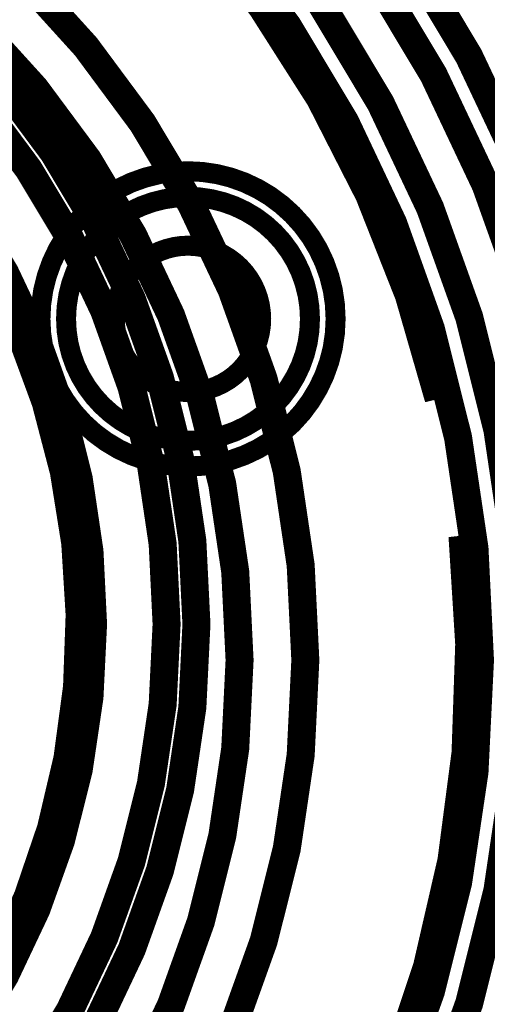
# Model space of a CAD drawing. Extents: x -255 to 1067, y -953 to 1035.
# Drawn here: x 1025 to 1036, y 128 to 153 of the extents above; entities that cross this region are included whole.
import ezdxf

# ---------------------------------------------------------------- set-up
doc = ezdxf.new("R2010")
doc.units = 0

msp = doc.modelspace()

# ---------------------------------------------------------------- linework, layer by layer
at = {"layer": '6', "color": 5, "linetype": 'CONTINUOUS', "const_width": 0.7}
for points in [[(1039.5427, 136.51692, 1), (975.54264, 136.51692)], [(1038.5449, 136.51692, 1), (976.54489, 136.51692)], [(1037.0449, 136.51692, 1), (978.04489, 136.51692)], [(1036.0441, 136.51692, 1), (979.0441, 136.51692)], [(1035.015, 143.03788, 0.34748652), (1007.5439, 164.75146)], [(1031.6836, 136.51692, 1), (983.39895, 136.51692)], [(1030.0418, 136.51694, 1), (985.04188, 136.51694)], [(1003.4233, 108.58468, 0.49160823), (1035.6065, 139.62736)], [(975.54264, 136.51692, 1), (1039.5427, 136.51692)], [(976.54489, 136.51692, 1), (1038.5449, 136.51692)], [(978.04489, 136.51692, 1), (1037.0449, 136.51692)], [(979.0441, 136.51692, 1), (1036.0441, 136.51692)], [(983.39895, 136.51692, 1), (1031.6836, 136.51692)], [(985.04188, 136.51694, 1), (1030.0418, 136.51694)]]:
    msp.add_lwpolyline(points, format="xyb", dxfattribs=at)
at = {"layer": '6', "color": 150, "linetype": 'CONTINUOUS', "const_width": 0.7}
for points in [[(1028.9646, 137.41528, 1), (986.5646, 137.41528)], [(1028.2195, 137.41528, 1), (987.34715, 137.41528)], [(1026.3833, 137.41527, 1), (989.18335, 137.41527)], [(986.5646, 137.41528, 1), (1028.9646, 137.41528)], [(987.34715, 137.41528, 1), (1028.2195, 137.41528)], [(989.18335, 137.41527, 1), (1026.3833, 137.41527)]]:
    msp.add_lwpolyline(points, format="xyb", dxfattribs=at)
at = {"layer": '6', "color": 8, "linetype": 'CONTINUOUS', "const_width": 0.7}
msp.add_lwpolyline([(994.92274, 123.89491, 1.0347998), (1019.2229, 151.76784)], format="xyb", dxfattribs=at)
at = {"layer": '7', "color": 211, "linetype": 'CONTINUOUS', "const_width": 0.5}
for points in [[(1032.4392, 145.03632, 1), (1025.0694, 145.03632)], [(1031.7988, 145.03632, 1), (1025.7089, 145.03632)], [(1030.5805, 145.03632, 1), (1026.9266, 145.03632)], [(1025.0694, 145.03632, 1), (1032.4392, 145.03632)], [(1025.7089, 145.03632, 1), (1031.7988, 145.03632)], [(1026.9266, 145.03632, 1), (1030.5805, 145.03632)]]:
    msp.add_lwpolyline(points, format="xyb", dxfattribs=at)

doc.saveas('drawing.dxf')
